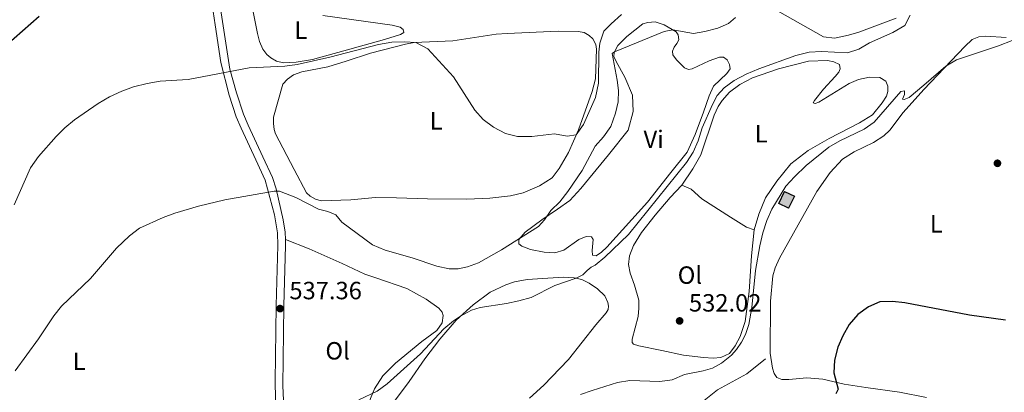
# Model space of a CAD drawing. Units: metres. Extents: x 617344 to 621849, y 703788 to 706834.
# Drawn here: x 619789 to 620185, y 705078 to 705228 of the extents above; entities that cross this region are included whole.
import ezdxf
from ezdxf.enums import TextEntityAlignment as Align

# ---------------------------------------------------------------- set-up
doc = ezdxf.new("R2010")
doc.units = ezdxf.units.M
doc.header["$MEASUREMENT"] = 0
doc.linetypes.add('DGN Style 3', pattern=[78.925, 56.375, -22.55])
for name, color, linetype, lineweight in [('Carátula', 7, 'Continuous', 0), ('Edificios construcciones cerramientos', 7, 'Continuous', 0), ('Elementos auxiliares', 7, 'Continuous', 0), ('Entidades rústicas y varios', 7, 'Continuous', 0), ('Relieve y altimetría', 7, 'Continuous', 0), ('Textos de rotulación', 7, 'Continuous', 0), ('Viales y ferrocarril', 7, 'Continuous', 0)]:
    doc.layers.add(name, color=color, linetype=linetype, lineweight=lineweight)
doc.styles.add('Style-Arial', font='txt')
doc.styles.add('Style-Arial Narrow', font='txt')

# ---------------------------------------------------------------- blocks, each defined once
blk = doc.blocks.new('5PATER_18')
at = {"layer": 'Relieve y altimetría', "linetype": 'Continuous', "lineweight": 0}
h = blk.add_hatch(color=250, dxfattribs=at)
edge = h.paths.add_edge_path()
edge.add_ellipse((1.001171767711639e-08, 1.001171767711639e-08), major_axis=(-1.095731443231309, -1.110710700762829), ratio=0.999422240966032, start_angle=0, end_angle=360)
blk = doc.blocks.new('5PATER_158')
at = {"layer": 'Relieve y altimetría', "linetype": 'Continuous', "lineweight": 0}
h = blk.add_hatch(color=250, dxfattribs=at)
edge = h.paths.add_edge_path()
edge.add_ellipse((1.001171767711639e-08, 1.001171767711639e-08), major_axis=(-1.095731443231309, -1.110710700762829), ratio=0.999422240966032, start_angle=0, end_angle=360)
blk = doc.blocks.new('5PATER_209')
at = {"layer": 'Relieve y altimetría', "linetype": 'Continuous', "lineweight": 0}
h = blk.add_hatch(color=250, dxfattribs=at)
edge = h.paths.add_edge_path()
edge.add_ellipse((1.001171767711639e-08, 1.001171767711639e-08), major_axis=(-1.095731443231309, -1.110710700762829), ratio=0.999422240966032, start_angle=0, end_angle=360)

msp = doc.modelspace()

# ---------------------------------------------------------------- hatches: boundary and pattern name
at = {"layer": 'Edificios construcciones cerramientos', "linetype": 'Continuous', "lineweight": 0}
msp.add_hatch(color=254, dxfattribs=at).paths.add_polyline_path([(620098.618, 705152.058), (620094.7050000001, 705153.916), (620097.0220000001, 705158.7949999999), (620100.935, 705156.9369999999)])

# ---------------------------------------------------------------- linework, layer by layer
at = {"layer": 'Carátula', "color": 7, "linetype": 'Continuous', "lineweight": 0}
msp.add_3dface([(617394.6780000001, 703788.021), (621849.0149999999, 703864.666), (621797.9180000001, 706834.2390000001), (617343.581, 706757.594)], dxfattribs=at)
at = {"layer": 'Edificios construcciones cerramientos', "color": 1, "linetype": 'DGN Style 3', "lineweight": 25, "elevation": 530.645, "flags": 128}
msp.add_lwpolyline([(620094.7050000001, 705153.916), (620097.0220000001, 705158.7949999999), (620100.935, 705156.9369999999), (620098.618, 705152.058), (620094.7050000001, 705153.916)], dxfattribs=at)
at = {"layer": 'Edificios construcciones cerramientos', "color": 1, "linetype": 'Continuous', "lineweight": 0}
msp.add_3dface([(620094.7050000001, 705153.916, 530.645), (620098.618, 705152.058, 530.645), (620100.935, 705156.9369999999, 530.645), (620097.0220000001, 705158.7949999999, 530.645)], dxfattribs=at)
at = {"layer": 'Elementos auxiliares', "color": 250, "linetype": 'Continuous', "lineweight": 0}
msp.add_3dface([(618260.2, 704196.9199999999), (618220.95, 706510.1699999999), (621644.6200000001, 706569.1100000001), (621685, 704255.8500000001)], dxfattribs=at)
at = {"layer": 'Entidades rústicas y varios', "color": 92, "linetype": 'Continuous', "lineweight": 0}
for points in [[(619911.3840000001, 705229.395, 545.867), (619939.2309999999, 705225.605, 545.867), (619942.4269999999, 705224.6969999999, 545.867), (619943.6880000001, 705223.808, 545.867), (619943.828, 705222.6640000001, 545.867), (619942.601, 705221.7350000001, 545.867), (619936.186, 705219.7390000001, 545.867), (619919.794, 705215.2450000001, 545.51), (619907.2139999999, 705211.7239999999, 544.797), (619900.6100000001, 705210.6400000001, 544.797), (619895.487, 705210.381, 544.797), (619892.69, 705211.152, 545.046), (619890.3899999999, 705212.463, 545.474), (619888.754, 705213.824, 545.616), (619887.257, 705215.96, 545.937), (619885.9140000001, 705218.926, 546.294), (619885.048, 705222.152, 546.793), (619882.23, 705236.3300000001, 547.827)], [(620141.872, 705228.315, 535.886), (620126.7849999999, 705222.78, 537.133), (620122.716, 705221.547, 537.133), (620117.0719999999, 705220.3870000001, 537.133), (620112.6470000001, 705220.902, 537.133), (620091.0830000001, 705232.983, 540.342)], [(620051.273, 705166.408, 535.706), (620041.861, 705154.4110000001, 535.706), (620025.4850000001, 705136.375, 535.706), (620023.436, 705134.4169999999, 535.706), (620021.2339999999, 705132.932, 535.706), (620019.6910000001, 705133.1969999999, 535.706), (620019.5970000001, 705135.1089999999, 535.884), (620019.979, 705139.51, 536.7760000000001), (620019.3840000001, 705140.521, 536.7760000000001), (620017.2150000001, 705140.6470000001, 536.9540000000001), (620014.29, 705139.5160000001, 538.023), (620008.1780000001, 705135.1769999999, 538.202), (620004.578, 705134.1740000001, 539.093), (620000.317, 705134.408, 539.806), (619994.781, 705135.3970000001, 539.984), (619991.3940000001, 705136.777, 539.984), (619990.1510000001, 705137.686, 539.984), (619990.0989999999, 705139.4839999999, 539.984), (619992.6869999999, 705142.3640000001, 540.341), (619999.405, 705147.378, 540.162), (620005.655, 705151.608, 539.093), (620010.628, 705155.1939999999, 537.667), (620015.112, 705160.0249999999, 537.667), (620026.152, 705173.4650000001, 537.1320000000001), (620034.132, 705183.3940000001, 537.1320000000001), (620036.158, 705190.8289999999, 537.1320000000001), (620035.7849999999, 705197.3840000001, 537.3100000000001), (620032.7010000001, 705204.6950000001, 538.558), (620029.2180000001, 705210.9550000001, 539.449), (620028.2930000001, 705213.0260000001, 539.984), (620028.4820000001, 705214.5660000001, 539.984), (620029.9040000001, 705217.361, 540.162), (620033.514, 705221.0460000001, 541.232), (620039.98, 705226.108, 541.232), (620042.065, 705226.669, 541.232), (620045.0090000001, 705226.8230000001, 541.232), (620048.635, 705225.702, 540.875), (620053.44, 705222.845, 539.628), (620054.2339999999, 705221.6499999999, 539.628), (620054.487, 705219.611, 539.628), (620053.7, 705218.182, 539.093), (620052.5900000001, 705216.682, 538.736), (620051.906, 705215.085, 538.736), (620052.078, 705213.6359999999, 538.38), (620053.4990000001, 705211.604, 537.845), (620056.7849999999, 705208.419, 537.1320000000001), (620058.381, 705207.754, 537.1320000000001), (620059.825, 705208.06, 537.1320000000001), (620066.6540000001, 705211.2209999999, 537.1320000000001), (620070.8459999999, 705212.746, 537.1320000000001), (620072.494, 705212.7339999999, 536.9540000000001), (620073.8800000001, 705211.5819999999, 536.597), (620074.889, 705209.7820000001, 536.597), (620075.075, 705207.97, 536.597), (620073.824, 705206.1780000001, 536.597), (620068.395, 705201.0419999999, 536.597), (620066.6880000001, 705197.2010000001, 536.419), (620064.398, 705190.656, 535.884), (620061, 705181.5970000001, 535.884), (620057.808, 705174.6140000001, 535.706), (620051.273, 705166.408, 535.706)], [(619920.6680000001, 705211.1410000001, 544.2620000000001), (619930.5419999999, 705214.288, 544.44), (619944.5900000001, 705217.9809999999, 544.975), (619948.0349999999, 705218.538, 544.975), (619963.54, 705219.2820000001, 545.51), (619981.0190000001, 705221.9610000001, 545.866), (619985.3770000001, 705222.19, 545.866), (620005.97, 705223.115, 545.331), (620014.0360000001, 705223.0490000001, 545.331), (620016.412, 705222.5490000001, 545.331), (620018.45, 705221.3840000001, 545.331), (620019.825, 705220.021, 545.331), (620021.1000000001, 705217.791, 545.331), (620021.3090000001, 705215.8840000001, 545.331), (620020.895, 705204.0109999999, 545.331), (620019.676, 705198.9639999999, 545.331), (620014.0970000001, 705183.517, 545.153), (620010.1470000001, 705174.3589999999, 544.44), (620006.3, 705167.9639999999, 544.083), (620003.497, 705164.233, 544.083), (619998.4920000001, 705160.9720000001, 544.083), (619991.9140000001, 705158.2420000001, 544.083), (619986.7509999999, 705157.0619999999, 544.083), (619978.513, 705156.1059999999, 544.2620000000001), (619969.281, 705155.628, 544.2620000000001), (619953.4720000001, 705155.7919999999, 544.2620000000001), (619940.946, 705156.257, 543.014), (619932.4569999999, 705156.344, 542.657), (619922.6100000001, 705155.4210000001, 541.231), (619910.595, 705155.0630000001, 540.162), (619908.3700000001, 705155.6270000001, 540.162), (619906.2919999999, 705156.8289999999, 540.162), (619904.723, 705158.2609999999, 540.34), (619899.8570000001, 705167.5320000001, 541.588), (619892.338, 705181.9269999999, 542.301), (619891.7320000001, 705183.685, 542.836), (619891.5050000001, 705186.051, 542.836), (619891.4809999999, 705188.6170000001, 543.192), (619895.253, 705201.8090000001, 543.905), (619897.105, 705203.913, 543.905), (619899.568, 705205.561, 543.905), (619902.8729999999, 705206.764, 543.905), (619913.27, 705208.801, 543.905), (619920.6680000001, 705211.1410000001, 544.2620000000001)], [(620154.061, 705075.99, 524.157), (620143.2080000001, 705078.226, 524.157), (620129.611, 705080.104, 524.335), (620120.9979999999, 705081.3940000001, 525.048), (620112.378, 705083.3729999999, 525.583), (620105.9199999999, 705083.923, 525.939), (620098.7280000001, 705083.2, 526.831), (620095.8530000001, 705083.24, 527.187), (620093.8670000001, 705084.0430000001, 527.187), (620092.791, 705085.6089999999, 527.187), (620092.1300000001, 705087.7860000001, 527.187), (620091.203, 705093.8489999999, 527.366), (620091.2620000001, 705114.6610000001, 528.0790000000001), (620092.3319999999, 705124.95, 528.0790000000001), (620093.2609999999, 705128.1089999999, 528.0790000000001), (620094.9480000001, 705131.9680000001, 528.0790000000001), (620109.9639999999, 705158.8, 528.258), (620115.352, 705166.4439999999, 528.258), (620120.237, 705171.788, 528.258), (620125.01, 705174.619, 528.258), (620132.73, 705178.4850000001, 528.258), (620136.899, 705181.0819999999, 528.0790000000001), (620139.301, 705183.341, 528.258), (620144.689, 705190.487, 529.149), (620152.9820000001, 705199.777, 529.505), (620169.5109999999, 705216.936, 530.753), (620172.467, 705219.737, 530.753), (620175.1610000001, 705220.9169999999, 530.753), (620177.95, 705221.162, 530.753), (620186.0819999999, 705220.564, 530.753)], [(620055.6640000001, 705161.2420000001, 533.07), (620060.0800000001, 705167.794, 533.07), (620063.345, 705173.419, 533.07), (620068.652, 705189.45, 534.317), (620070.22, 705192.94, 534.317), (620071.9269999999, 705195.325, 534.317), (620074.8589999999, 705198.696, 534.317), (620078.9920000001, 705201.7320000001, 534.317), (620084.1159999999, 705204.4040000001, 534.139), (620094.53, 705207.9550000001, 533.783), (620106.5900000001, 705211.054, 533.783), (620114.2760000001, 705211.413, 533.604), (620116.7890000001, 705210.8230000001, 533.604), (620119.0730000001, 705209.744, 533.426), (620119.3899999999, 705208.013, 533.426), (620118.7919999999, 705206.6680000001, 533.426), (620117.368, 705204.869, 533.248), (620112.699, 705199.8970000001, 532.713), (620109.0090000001, 705195.327, 532.357), (620108.55, 705194.3319999999, 532.357), (620109.2690000001, 705194.092, 532.357), (620110.7209999999, 705194.6669999999, 532.178), (620122.9169999999, 705202.0989999999, 531.822), (620126.666, 705203.703, 531.822), (620131.112, 705204.6240000001, 531.822), (620135.291, 705204.54, 531.822), (620137.648, 705203.0430000001, 531.822), (620138.5320000001, 705201.0279999999, 531.822), (620138.5360000001, 705198.959, 531.822), (620137.96, 705197.06, 531.822), (620136.1910000001, 705194.308, 531.822), (620132.28, 705189.538, 531.465), (620127.0789999999, 705186.365, 531.465), (620114.895, 705180.101, 531.287), (620106.412, 705175.1710000001, 531.465), (620099.4569999999, 705169.8589999999, 531.465), (620093.868, 705162.936, 531.465), (620089.365, 705156.169, 531.465), (620086.6140000001, 705149.645, 531.465), (620084.773, 705143.3659999999, 531.287)], [(620084.773, 705143.3659999999, 531.287), (620083.7479999999, 705132.8859999999, 531.1080000000001), (620082.814, 705118.656, 530.217), (620081.125, 705106.561, 530.395), (620079.1429999999, 705100.4680000001, 530.395), (620077.182, 705096.7520000001, 530.395), (620074.8319999999, 705093.6710000001, 530.395), (620071.408, 705092.081, 530.395), (620068.297, 705091.8049999999, 530.395), (620064.436, 705092.094, 530.573), (620056.3130000001, 705093.0959999999, 531.465), (620047.567, 705094.879, 532.357), (620038.3740000001, 705096.797, 532.713), (620036.2420000001, 705097.4410000001, 532.713), (620035.6399999999, 705098.1259999999, 532.713), (620035.646, 705099.429, 532.713), (620038.1399999999, 705108.587, 532.713), (620038.429, 705111.95, 532.713), (620038.325, 705115.087, 532.713), (620036.7069999999, 705121.1529999999, 533.604), (620034.834, 705125.926, 533.604), (620034.2930000001, 705129.467, 533.604), (620034.696, 705132.854, 533.604), (620036.256, 705137.014, 533.604), (620039.514, 705142.314, 533.604), (620044.95, 705149.2320000001, 533.426), (620050.9750000001, 705156.288, 532.891), (620055.6640000001, 705161.2420000001, 533.07)], [(620055.6640000001, 705161.2420000001, 533.07), (620059.371, 705159.702, 532.677), (620063.6810000001, 705155.791, 531.964), (620075.253, 705148.412, 531.964), (620081.6140000001, 705144.3910000001, 531.287), (620084.773, 705143.3659999999, 531.287)], [(619896.2790000001, 705139.521, 539.041), (619905.878, 705135.7490000001, 538.292), (619919.1140000001, 705129.8910000001, 538.47), (619928.173, 705125.5160000001, 538.114), (619932.5760000001, 705124.119, 537.044), (619945.084, 705119.746, 536.509), (619952.913, 705115.476, 536.509), (619957.939, 705111.881, 536.509), (619959.244, 705110.361, 536.509), (619959.7760000001, 705109.003, 536.509), (619959.337, 705106.0360000001, 535.975), (619957.179, 705102.963, 535.796), (619951.146, 705098.55, 535.975), (619940.5930000001, 705089.7650000001, 535.975), (619935.503, 705084.757, 535.44), (619932.088, 705079.547, 535.083), (619930.497, 705075.673, 534.905), (619928.754, 705070.337, 534.905), (619926.1529999999, 705065.3500000001, 534.905), (619918.6089999999, 705059.4410000001, 534.549), (619909.783, 705055.9140000001, 534.549), (619904.442, 705054.862, 534.727), (619896.486, 705054.783, 535.46)], [(619923.587, 705052.271, 531.7), (619946.0760000001, 705082.4040000001, 532.948), (619952.2890000001, 705091.4979999999, 533.839), (619958.4280000001, 705099.5160000001, 533.839), (619964.9099999999, 705107.1259999999, 534.908), (619971.7930000001, 705113.297, 535.265), (619978.6610000001, 705118.3740000001, 535.621), (619984.906, 705121.2820000001, 535.621), (619988.382, 705122.5109999999, 535.621), (619993.48, 705123.4010000001, 535.621), (620008.037, 705124.395, 535.265), (620012.433, 705124.146, 535.087), (620015.4280000001, 705123.479, 534.73), (620018.436, 705122.007, 534.73), (620021.744, 705119.7050000001, 534.195), (620024.6740000001, 705116.794, 533.839), (620025.9809999999, 705114.24, 533.6610000000001), (620026.25, 705112.757, 533.6610000000001), (620026.0179999999, 705111.3489999999, 533.6610000000001), (620025.1910000001, 705109.976, 533.6610000000001), (620021.108, 705105.1799999999, 533.482), (620010.085, 705091.3, 533.482), (620006.568, 705087.6950000001, 532.591), (620000.219, 705080.925, 531.7), (619994.476, 705075.757, 531.7)]]:
    msp.add_polyline3d(points, dxfattribs=at)
at = {"layer": 'Relieve y altimetría', "color": 30, "linetype": 'Continuous', "lineweight": 30, "flags": 128}
for points, elevation in [([(619797.3019999999, 705229.094), (619780.369, 705214.2860000001)], 550), ([(620185.831, 705107.1089999999), (620171.328, 705109.1540000001), (620145.3090000001, 705114.0530000001), (620140.334, 705114.5530000001), (620135.3330000001, 705114.4040000001), (620130.746, 705112.413), (620126.4990000001, 705109.354), (620123.0160000001, 705105.3659999999), (620120.439, 705100.784), (620118.3910000001, 705096.21), (620117.0120000001, 705090.9639999999), (620116.807, 705085.969), (620118.581, 705079.335), (620117.601, 705077.477)], 525)]:
    msp.add_lwpolyline(points, dxfattribs=dict(at, elevation=elevation))
at = {"layer": 'Relieve y altimetría', "color": 30, "linetype": 'Continuous', "lineweight": 0, "flags": 128}
for points, elevation in [([(619787.206, 705153.385), (619793.8360000001, 705168.2479999999), (619797.0449999999, 705172.7579999999), (619804.084, 705180.8459999999), (619807.6300000001, 705184.3700000001), (619811.5360000001, 705187.554), (619820.9369999999, 705194.0549999999), (619825.503, 705196.7820000001), (619830.547, 705199.068), (619835.233, 705200.8090000001), (619840.656, 705202.1089999999), (619845.979, 705203.1229999999), (619857.2380000001, 705203.7), (619881.6440000001, 705208.372), (619895.9979999999, 705209.148), (619900.9539999999, 705209.807), (619914.092, 705212.713), (619933.726, 705217.8130000001), (619939.0630000001, 705218.713), (619944.3049999999, 705218.862), (619948.7590000001, 705218.5719999999), (619953.5700000001, 705216.041), (619963.915, 705204.8019999999), (619972.409, 705191.4210000001), (619975.7620000001, 705187.712), (619979.882, 705184.5320000001), (619984.7280000001, 705182.0989999999), (619989.5800000001, 705180.8929999999), (619995.31, 705180.906), (620004.54, 705181.939), (620009.5860000001, 705180.9820000001), (620013.25, 705181.5519999999), (620016.165, 705185.693), (620020.993, 705196.5279999999), (620022.149, 705202.2050000001), (620022.287, 705214.757), (620022.6429999999, 705218.372), (620024.311, 705223.0860000001), (620027.2790000001, 705226.139), (620031.4809999999, 705229.8670000001)], 545), ([(619787.611, 705086.7860000001), (619797.061, 705099.619), (619803.125, 705108.7690000001), (619806.2760000001, 705112.6540000001), (619817.8929999999, 705123.837), (619828.3060000001, 705135.967), (619833.5959999999, 705140.9780000001), (619837.574, 705144.006), (619847.0660000001, 705148.3489999999), (619851.79, 705150.0179999999), (619861.3729999999, 705152.878), (619871.9839999999, 705155.3470000001), (619891.703, 705158.8929999999), (619893.963, 705158.905), (619900.46, 705156.3640000001), (619909.592, 705151.6089999999), (619913.361, 705150.7409999999), (619916.6140000001, 705149.3559999999), (619918.987, 705146.48), (619931.256, 705137.3940000001), (619936.3600000001, 705135.163), (619947.2110000001, 705132.1329999999), (619957.1869999999, 705128.81), (619962.061, 705127.696), (619965.7720000001, 705127.73), (619969.554, 705128.4909999999), (619973.932, 705130.1570000001), (619983.1950000001, 705135.267), (619998.004, 705144.703), (620000.446, 705147.405), (620002.98, 705151.1440000001), (620006.6200000001, 705154.571), (620009.8289999999, 705158.69), (620015.5689999999, 705167.2239999999), (620020.851, 705176.9569999999), (620024.219, 705180.6510000001), (620027.0719999999, 705184.845), (620029.0660000001, 705190.172), (620030.051, 705194.8260000001), (620030.237, 705199.354), (620029.7110000001, 705203.47), (620027.605, 705214.172), (620028.6089999999, 705214.8160000001), (620048.5249999999, 705222.97), (620052.006, 705223.6969999999), (620060.3030000001, 705222.146), (620064.9820000001, 705222.9809999999), (620070.1399999999, 705224.315), (620074.3929999999, 705226.2239999999), (620077.23, 705228.6159999999)], 540), ([(619925.75, 705075.102), (619933.1740000001, 705078.6130000001), (619937.212, 705081.548), (619950.639, 705093.5860000001), (619960.0090000001, 705103.565), (619963.8030000001, 705106.7949999999), (619966.683, 705108.716), (619971.1340000001, 705111.071), (619974.601, 705112.2220000001), (619985.227, 705113.808), (619990.1869999999, 705114.7890000001), (619995.0719999999, 705116.2450000001), (620004.672, 705121.0279999999), (620013.162, 705123.9839999999), (620015.9110000001, 705125.2720000001), (620017.5490000001, 705127.06), (620019.2420000001, 705128.3559999999), (620020.8430000001, 705129.139), (620024.7, 705132.317), (620034.169, 705141.4550000001), (620057.507, 705170.3470000001), (620060.1799999999, 705174.5800000001), (620062.206, 705179.1510000001), (620063.8589999999, 705184.283), (620067.9410000001, 705193.756), (620069.8400000001, 705197.3130000001), (620072.6699999999, 705200.355), (620076.69, 705203.328), (620081.4950000001, 705205.8360000001), (620086.581, 705208.0279999999), (620101.477, 705213.4280000001), (620106.872, 705214.6869999999), (620111.865, 705214.9610000001), (620122.3400000001, 705214.4140000001), (620126.8400000001, 705215.913), (620131.1159999999, 705218.5050000001), (620140.4650000001, 705222.585), (620145.314, 705225.412), (620147.425, 705229.5830000001)], 535), ([(620014.889, 705077.19), (620019.5959999999, 705078.906), (620029.842, 705081.996), (620034.767, 705082.8640000001), (620046.854, 705082.398), (620051.7919999999, 705083.1669999999), (620056.723, 705085.219), (620064.27, 705086.6840000001), (620067.9990000001, 705087.808), (620071.692, 705089.8489999999), (620075.6240000001, 705092.9739999999), (620077.685, 705095.257), (620079.655, 705098.264), (620081.335, 705101.3189999999), (620082.673, 705105.2790000001), (620083.878, 705112.162), (620085.264, 705127.0630000001), (620087.017, 705136.962), (620088.271, 705142.1780000001), (620089.878, 705147.087), (620091.804, 705151.7010000001), (620097.433, 705160.861), (620100.912, 705164.672), (620105.71, 705169.173), (620114.835, 705176.5989999999), (620119.2039999999, 705179.1440000001), (620128.9269999999, 705183.7919999999), (620133.0630000001, 705186.6100000001), (620143.7509999999, 705198.932), (620145.1599999999, 705199.1599999999), (620145.179, 705197.685), (620144.3500000001, 705195.889), (620145.125, 705195.6510000001), (620147.085, 705196.477), (620152.9210000001, 705201.4950000001), (620161.797, 705209.092), (620166.1340000001, 705211.5819999999), (620183.017, 705217.183), (620188.436, 705219.388)], 530)]:
    msp.add_lwpolyline(points, dxfattribs=dict(at, elevation=elevation))
at = {"layer": 'Viales y ferrocarril', "color": 250, "linetype": 'DGN Style 3', "lineweight": 0}
for points in [[(619893.131, 705060.7919999999, 535.5600000000001), (619892.226, 705075.646, 536.184), (619892.1170000001, 705082.5009999999, 536.4), (619892.513, 705112.936, 537.359), (619893.256, 705137.1170000001, 538.926), (619893.111, 705142.102, 539.181), (619891.831, 705149.381, 539.231), (619888.108, 705163.2990000001, 540.374), (619884.436, 705171.44, 540.708), (619878.497, 705184.135, 542.491), (619876.5419999999, 705188.7220000001, 542.832), (619873.604, 705197.476, 543.828), (619870.3160000001, 705210.5160000001, 545.518), (619868.0730000001, 705225.635, 547.125), (619864.889, 705246.216, 549.977), (619863.021, 705258.152, 551.225), (619862.6240000001, 705264.342, 551.225), (619863.264, 705287.5660000001, 552.694), (619863.547, 705293.4739999999, 553.0070000000001)], [(620000.4480000001, 704978.078, 527.367), (620003.274, 704980.736, 527.367), (620005.889, 704983.885, 527.367), (620010.48, 704991.842, 526.654), (620012.7080000001, 704998.9979999999, 526.119), (620016.3119999999, 705013.034, 525.726), (620018.581, 705018.659, 525.548), (620020.979, 705022.45, 525.37), (620023.4780000001, 705024.6740000001, 525.37), (620034.348, 705030.273, 525.37), (620039.5190000001, 705034.173, 525.37), (620041.3319999999, 705037.271, 525.37), (620042.551, 705040.8630000001, 525.548), (620043.869, 705046.3160000001, 525.548), (620046.767, 705053.479, 525.548), (620050.23, 705059.898, 525.548), (620055.415, 705066.3840000001, 525.548), (620062.0050000001, 705072.6769999999, 526.083), (620070.0449999999, 705079.142, 526.618), (620081.8230000001, 705085.523, 526.796), (620089.342, 705091.585, 527.331)]]:
    msp.add_polyline3d(points, dxfattribs=at)
at = {"layer": 'Viales y ferrocarril', "color": 250, "linetype": 'Continuous', "lineweight": 0}
for points in [[(619896.2790000001, 705139.521, 539.041), (619896.1950000001, 705142.416, 539.181), (619895.4280000001, 705147.3530000001, 539.193), (619892.6240000001, 705159.771, 540.003), (619891.0290000001, 705164.341, 540.374), (619887.2450000001, 705172.73, 540.708), (619881.3200000001, 705185.396, 542.491), (619879.4340000001, 705189.821, 542.832), (619876.5730000001, 705198.3470000001, 543.828), (619873.9539999999, 705207.925, 545.111), (619866.0970000001, 705258.49, 551.225)], [(619896.486, 705054.783, 535.461), (619895.2069999999, 705080.76, 536.344), (619895.604, 705112.868, 537.359), (619896.3489999999, 705137.1140000001, 538.926), (619896.2790000001, 705139.521, 539.041)]]:
    msp.add_polyline3d(points, dxfattribs=at)

# ---------------------------------------------------------------- block references
at = {"layer": 'Relieve y altimetría', "color": 250, "linetype": 'Continuous', "lineweight": 0}
for name, p in [('5PATER_158', (620182.581, 705170.0760000001, 527.443)), ('5PATER_209', (619894.1229999999, 705111.727, 537.359)), ('5PATER_18', (620054.79, 705106.79, 532.023))]:
    msp.add_blockref(name, p, dxfattribs=at)

# ---------------------------------------------------------------- texts
at = {"layer": 'Entidades rústicas y varios', "color": 92, "linetype": 'Continuous', "lineweight": 0, "style": 'Style-Arial Narrow'}
for s, p in [('L', (619902.4491597833, 705223.550001, 545.831)), ('L', (619956.8781597833, 705187.1130009999, 544.326)), ('Vi', (620044.3285199557, 705179.734001, 536.523)), ('L', (620087.5761597834, 705181.9610009999, 532.751)), ('L', (620157.9901597833, 705145.753001, 526.45)), ('Ol', (620058.9216021108, 705125.175001, 532.241)), ('Ol', (619917.2666021108, 705094.7780009999, 536.169)), ('L', (619813.3661597834, 705090.595001, 539.121))]:
    msp.add_text(s, height=7.000002, dxfattribs=at).set_placement(p, align=Align.MIDDLE_CENTER)
at = {"layer": 'Textos de rotulación', "color": 250, "linetype": 'Continuous', "lineweight": 0, "style": 'Style-Arial'}
for s, p in [('537.36', (619897.8729999999, 705115.477, 537.359)), ('532.02', (620058.54, 705110.54, 532.023))]:
    msp.add_text(s, height=7.000002, dxfattribs=at).set_placement(p)

doc.saveas('drawing.dxf')
